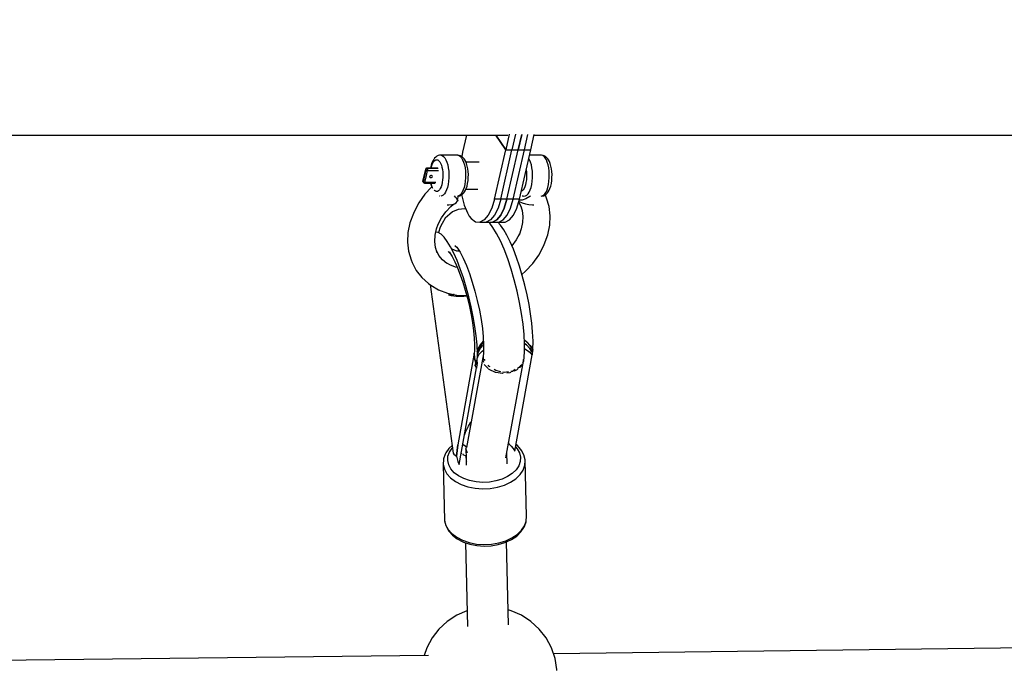
# Model space of a CAD drawing. Units: millimetres. Extents: x -853 to 20883, y -1041 to 16466.
# Drawn here: x 5379 to 5811, y 2732 to 3019 of the extents above; entities that cross this region are included whole.
import ezdxf

# ---------------------------------------------------------------- set-up
doc = ezdxf.new("R2010")
doc.units = ezdxf.units.MM
doc.linetypes.add('DASHEDX2', pattern=[38.1, 25.4, -12.7])
doc.layers.add('DAPHNE STREFA', color=7, linetype='DASHEDX2')
doc.layers.add('PV-52BC', color=7, linetype='Continuous')

msp = doc.modelspace()

# ---------------------------------------------------------------- linework, layer by layer
at = {"layer": 'DAPHNE STREFA', "ltscale": 50}
msp.add_circle((6346.79, 9265.7), 7200, dxfattribs=at)
at = {"layer": 'PV-52BC'}
for p, q in [((5348, 2967.97), (5537.14, 2967.97)), ((5537.14, 2967.97), (5593.27, 2967.97)), ((5575.08, 2967.97), (5573.37, 2960.48)), ((5588, 2967.97), (5592.34, 2961.63)), ((5592.34, 2961.63), (5588, 2967.97)), ((5593.89, 2968.42), (5592.34, 2961.63)), ((5596.64, 2968.38), (5595.1, 2961.63)), ((5596.64, 2968.38), (5595.1, 2961.63)), ((5599.38, 2968.34), (5597.85, 2961.63)), ((5597.85, 2961.63), (5599.38, 2968.34)), ((5600.61, 2961.63), (5602.13, 2968.31)), ((5600.61, 2961.63), (5602.13, 2968.31)), ((5603.36, 2961.63), (5604.88, 2968.27)), ((5604.81, 2967.97), (5735.77, 2967.97)), ((5735.77, 2967.97), (5941.56, 2967.97)), ((5587.4, 2939.98), (5592.34, 2961.63)), ((5590.16, 2939.98), (5595.1, 2961.63)), ((5590.16, 2939.98), (5595.1, 2961.63)), ((5592.34, 2961.63), (5597.85, 2961.63)), ((5592.34, 2961.63), (5597.85, 2961.63)), ((5592.91, 2939.98), (5597.85, 2961.63)), ((5592.91, 2939.98), (5597.85, 2961.63)), ((5595.1, 2961.63), (5600.61, 2961.63)), ((5595.1, 2961.63), (5600.61, 2961.63)), ((5595.1, 2961.63), (5600.61, 2961.63)), ((5595.1, 2961.63), (5600.61, 2961.63)), ((5595.67, 2939.98), (5600.61, 2961.63)), ((5595.67, 2939.98), (5600.61, 2961.63)), ((5597.85, 2961.63), (5603.36, 2961.63)), ((5597.85, 2961.63), (5603.36, 2961.63)), ((5598.42, 2939.98), (5603.36, 2961.63)), ((5560.83, 2957.37), (5560.39, 2956.68)), ((5560.76, 2956.48), (5561.19, 2956.91)), ((5561.15, 2957.85), (5560.83, 2957.37)), ((5561.66, 2958.38), (5561.15, 2957.85)), ((5561.19, 2956.91), (5561.63, 2957.17)), ((5561.63, 2957.17), (5562.09, 2957.23)), ((5562.17, 2958.71), (5561.66, 2958.38)), ((5562.09, 2957.23), (5562.54, 2957.1)), ((5562.74, 2959.03), (5562.17, 2958.71)), ((5562.54, 2957.1), (5562.98, 2956.79)), ((5563.36, 2959.15), (5562.74, 2959.03)), ((5562.98, 2956.79), (5563.4, 2956.3)), ((5563.95, 2959.23), (5563.36, 2959.15)), ((5563.95, 2959.23), (5564.53, 2959.07)), ((5571.3, 2959.23), (5563.95, 2959.23)), ((5564.53, 2959.07), (5565.1, 2958.66)), ((5565.1, 2958.66), (5565.63, 2958.03)), ((5565.63, 2958.03), (5566.11, 2957.18)), ((5566.11, 2957.18), (5566.53, 2956.14)), ((5571.3, 2959.23), (5571.88, 2959.07)), ((5571.92, 2959.11), (5571.3, 2959.23)), ((5571.88, 2959.07), (5572.45, 2958.66)), ((5572.5, 2958.95), (5571.92, 2959.11)), ((5572.45, 2958.66), (5572.98, 2958.03)), ((5573.03, 2958.61), (5572.5, 2958.95)), ((5572.98, 2958.03), (5573.46, 2957.18)), ((5573.56, 2958.22), (5573.03, 2958.61)), ((5573.37, 2960.48), (5573.05, 2958.59)), ((5573.46, 2957.18), (5573.88, 2956.14)), ((5574.07, 2957.62), (5573.56, 2958.22)), ((5574.37, 2957.16), (5574.07, 2957.62)), ((5574.8, 2956.41), (5574.37, 2957.16)), ((5602.85, 2957.18), (5602.49, 2957.82)), ((5608.04, 2959.23), (5602.81, 2959.23)), ((5603.28, 2956.14), (5602.85, 2957.18)), ((5608.62, 2959.07), (5608.04, 2959.23)), ((5608.67, 2959.11), (5608.04, 2959.23)), ((5609.19, 2958.66), (5608.62, 2959.07)), ((5609.24, 2958.95), (5608.67, 2959.11)), ((5609.72, 2958.03), (5609.19, 2958.66)), ((5609.77, 2958.61), (5609.24, 2958.95)), ((5610.2, 2957.18), (5609.72, 2958.03)), ((5610.31, 2958.22), (5609.77, 2958.61)), ((5610.62, 2956.14), (5610.2, 2957.18)), ((5610.81, 2957.62), (5610.31, 2958.22)), ((5611.11, 2957.16), (5610.81, 2957.62)), ((5611.54, 2956.41), (5611.11, 2957.16)), ((5557.19, 2953.08), (5556.01, 2947.88)), ((5557.32, 2952.78), (5556.14, 2947.58)), ((5556.72, 2950.74), (5557.22, 2952.93)), ((5557.24, 2953.2), (5557.19, 2953.08)), ((5557.19, 2953.08), (5557.22, 2952.93)), ((5557.22, 2952.93), (5557.35, 2953.19)), ((5557.22, 2952.93), (5557.32, 2952.78)), ((5557.35, 2953.35), (5557.24, 2953.2)), ((5557.46, 2953.04), (5557.32, 2952.78)), ((5557.32, 2952.78), (5557.5, 2952.63)), ((5557.51, 2953.46), (5557.35, 2953.35)), ((5557.35, 2953.19), (5557.47, 2953.3)), ((5557.57, 2953.15), (5557.46, 2953.04)), ((5557.47, 2953.3), (5557.6, 2953.38)), ((5557.5, 2952.63), (5557.63, 2952.57)), ((5557.68, 2953.52), (5557.51, 2953.46)), ((5557.7, 2953.23), (5557.57, 2953.15)), ((5557.58, 2950.29), (5558.08, 2952.48)), ((5557.6, 2953.38), (5557.89, 2953.45)), ((5557.63, 2952.57), (5557.78, 2952.52)), ((5557.77, 2953.53), (5557.68, 2953.52)), ((5557.99, 2953.3), (5557.7, 2953.23)), ((5557.89, 2953.45), (5557.77, 2953.53)), ((5562.54, 2953.53), (5557.77, 2953.53)), ((5557.78, 2952.52), (5558.08, 2952.48)), ((5557.99, 2953.3), (5557.89, 2953.45)), ((5557.89, 2953.45), (5560.43, 2953.45)), ((5558.08, 2953.08), (5557.99, 2953.3)), ((5562.76, 2953.3), (5557.99, 2953.3)), ((5558.1, 2952.93), (5558.08, 2953.08)), ((5558.08, 2952.48), (5558.11, 2952.78)), ((5558.08, 2952.48), (5560.62, 2952.48)), ((5558.11, 2952.78), (5558.1, 2952.93)), ((5559.4, 2953.65), (5559.38, 2953.53)), ((5559.66, 2954.79), (5559.4, 2953.65)), ((5559.58, 2953.53), (5559.74, 2954.22)), ((5559.99, 2955.81), (5559.66, 2954.79)), ((5559.74, 2954.22), (5560.03, 2955.11)), ((5560.39, 2956.68), (5559.99, 2955.81)), ((5560.03, 2955.11), (5560.37, 2955.87)), ((5560.37, 2955.87), (5560.76, 2956.48)), ((5560.43, 2953.45), (5562.66, 2953.45)), ((5560.62, 2952.48), (5562.85, 2952.48)), ((5563.4, 2956.3), (5563.77, 2955.64)), ((5563.77, 2955.64), (5564.1, 2954.83)), ((5564.1, 2954.83), (5564.37, 2953.9)), ((5564.37, 2953.9), (5564.58, 2952.87)), ((5564.58, 2952.87), (5564.71, 2951.76)), ((5566.53, 2956.14), (5566.88, 2954.95)), ((5566.88, 2954.95), (5567.14, 2953.62)), ((5567.14, 2953.62), (5567.32, 2952.2)), ((5573.88, 2956.14), (5574.23, 2954.95)), ((5574.23, 2954.95), (5574.49, 2953.62)), ((5574.49, 2953.62), (5574.67, 2952.2)), ((5575.17, 2955.49), (5574.8, 2956.41)), ((5580.69, 2956.18), (5574.89, 2956.18)), ((5575.48, 2954.42), (5575.17, 2955.49)), ((5575.72, 2953.24), (5575.48, 2954.42)), ((5575.87, 2951.98), (5575.72, 2953.24)), ((5601.33, 2952.74), (5601.46, 2951.76)), ((5603.62, 2954.95), (5603.28, 2956.14)), ((5603.89, 2953.62), (5603.62, 2954.95)), ((5604.06, 2952.2), (5603.89, 2953.62)), ((5610.97, 2954.95), (5610.62, 2956.14)), ((5611.24, 2953.62), (5610.97, 2954.95)), ((5611.41, 2952.2), (5611.24, 2953.62)), ((5611.92, 2955.49), (5611.54, 2956.41)), ((5612.23, 2954.42), (5611.92, 2955.49)), ((5612.46, 2953.24), (5612.23, 2954.42)), ((5612.62, 2951.98), (5612.46, 2953.24)), ((5556.04, 2947.73), (5556.72, 2950.74)), ((5556.9, 2947.28), (5557.58, 2950.29)), ((5559.04, 2949.88), (5559.18, 2950.14)), ((5559.06, 2949.62), (5559.04, 2949.88)), ((5559.06, 2949.62), (5559.22, 2949.43)), ((5559.18, 2950.14), (5559.42, 2950.33)), ((5559.25, 2950.18), (5559.22, 2950.17)), ((5559.22, 2949.43), (5559.48, 2949.36)), ((5559.46, 2950.34), (5559.25, 2950.18)), ((5559.25, 2950.18), (5559.25, 2950.2)), ((5559.42, 2950.33), (5559.71, 2950.4)), ((5559.48, 2949.36), (5559.77, 2949.43)), ((5559.71, 2950.4), (5559.97, 2950.33)), ((5559.77, 2949.43), (5560.01, 2949.62)), ((5559.97, 2950.33), (5560.13, 2950.14)), ((5560.01, 2949.62), (5560.15, 2949.88)), ((5560.15, 2949.88), (5560.13, 2950.14)), ((5564.67, 2948.33), (5564.51, 2947.25)), ((5564.76, 2949.46), (5564.67, 2948.33)), ((5564.71, 2951.76), (5564.77, 2950.62)), ((5564.77, 2950.62), (5564.76, 2949.46)), ((5567.38, 2949.24), (5567.27, 2947.78)), ((5567.32, 2952.2), (5567.4, 2950.73)), ((5567.4, 2950.73), (5567.38, 2949.24)), ((5574.73, 2949.24), (5574.62, 2947.78)), ((5574.67, 2952.2), (5574.75, 2950.73)), ((5574.75, 2950.73), (5574.73, 2949.24)), ((5575.83, 2948.06), (5575.93, 2949.35)), ((5575.95, 2950.67), (5575.87, 2951.98)), ((5575.93, 2949.35), (5575.95, 2950.67)), ((5601.42, 2948.33), (5601.26, 2947.25)), ((5601.51, 2949.46), (5601.42, 2948.33)), ((5601.46, 2951.76), (5601.52, 2950.62)), ((5601.52, 2950.62), (5601.51, 2949.46)), ((5604.02, 2947.78), (5604.13, 2949.24)), ((5604.14, 2950.73), (5604.06, 2952.2)), ((5604.13, 2949.24), (5604.14, 2950.73)), ((5611.36, 2947.78), (5611.48, 2949.24)), ((5611.49, 2950.73), (5611.41, 2952.2)), ((5611.48, 2949.24), (5611.49, 2950.73)), ((5612.58, 2948.06), (5612.68, 2949.35)), ((5612.69, 2950.67), (5612.62, 2951.98)), ((5612.68, 2949.35), (5612.69, 2950.67)), ((5556.01, 2947.88), (5556, 2947.84)), ((5556, 2947.84), (5556, 2947.74)), ((5556, 2947.74), (5556.01, 2947.56)), ((5556.04, 2947.73), (5556.01, 2947.88)), ((5556.01, 2947.56), (5556.05, 2947.47)), ((5556.05, 2947.47), (5556.04, 2947.73)), ((5556.14, 2947.58), (5556.04, 2947.73)), ((5556.05, 2947.47), (5556.11, 2947.37)), ((5556.11, 2947.37), (5556.17, 2947.3)), ((5556.32, 2947.43), (5556.14, 2947.58)), ((5556.14, 2947.58), (5556.15, 2947.32)), ((5556.15, 2947.32), (5556.27, 2947.15)), ((5556.27, 2947.15), (5556.42, 2947.05)), ((5556.45, 2947.37), (5556.32, 2947.43)), ((5556.42, 2947.05), (5556.52, 2947.01)), ((5556.59, 2947.32), (5556.45, 2947.37)), ((5556.52, 2947.01), (5556.69, 2946.98)), ((5556.9, 2947.28), (5556.59, 2947.32)), ((5556.69, 2946.98), (5556.75, 2947)), ((5556.69, 2946.98), (5561.45, 2946.98)), ((5556.75, 2947), (5556.81, 2947.06)), ((5556.81, 2947.06), (5556.9, 2947.28)), ((5559.81, 2945.21), (5556.87, 2942.03)), ((5559.28, 2947.28), (5556.9, 2947.28)), ((5561.66, 2947.28), (5559.28, 2947.28)), ((5559.38, 2946.98), (5559.57, 2946.04)), ((5559.66, 2946.57), (5559.57, 2946.98)), ((5559.57, 2946.04), (5559.86, 2945.04)), ((5559.93, 2945.64), (5559.66, 2946.57)), ((5560.25, 2944.83), (5559.93, 2945.64)), ((5560.35, 2944.65), (5560.25, 2944.83)), ((5561.04, 2943.68), (5560.93, 2943.81)), ((5563.26, 2943.99), (5562.84, 2943.55)), ((5563.65, 2944.59), (5563.26, 2943.99)), ((5564, 2945.35), (5563.65, 2944.59)), ((5564.29, 2946.24), (5564, 2945.35)), ((5564.51, 2947.25), (5564.29, 2946.24)), ((5566.4, 2943.96), (5565.96, 2942.98)), ((5566.77, 2945.1), (5566.4, 2943.96)), ((5567.07, 2946.39), (5566.77, 2945.1)), ((5567.27, 2947.78), (5567.07, 2946.39)), ((5573.75, 2943.96), (5573.3, 2942.98)), ((5574.12, 2945.1), (5573.75, 2943.96)), ((5574.41, 2946.39), (5574.12, 2945.1)), ((5574.62, 2947.78), (5574.41, 2946.39)), ((5574.66, 2943.79), (5575.06, 2944.65)), ((5574.89, 2944.28), (5580.07, 2944.28)), ((5575.06, 2944.65), (5575.39, 2945.67)), ((5575.39, 2945.67), (5575.65, 2946.82)), ((5575.65, 2946.82), (5575.83, 2948.06)), ((5600.01, 2943.99), (5599.58, 2943.55)), ((5600.39, 2944.59), (5600.01, 2943.99)), ((5600.74, 2945.35), (5600.39, 2944.59)), ((5601.03, 2946.24), (5600.74, 2945.35)), ((5601.26, 2947.25), (5601.03, 2946.24)), ((5602.7, 2942.98), (5603.14, 2943.96)), ((5603.14, 2943.96), (5603.52, 2945.1)), ((5603.52, 2945.1), (5603.81, 2946.39)), ((5603.81, 2946.39), (5604.02, 2947.78)), ((5610.05, 2942.98), (5610.49, 2943.96)), ((5610.49, 2943.96), (5610.87, 2945.1)), ((5610.87, 2945.1), (5611.16, 2946.39)), ((5611.16, 2946.39), (5611.36, 2947.78)), ((5611.41, 2943.79), (5611.8, 2944.65)), ((5611.8, 2944.65), (5612.13, 2945.67)), ((5612.13, 2945.67), (5612.39, 2946.82)), ((5612.39, 2946.82), (5612.58, 2948.06)), ((5556.87, 2942.03), (5554.21, 2938.31)), ((5561.48, 2943.36), (5561.04, 2943.68)), ((5561.94, 2943.24), (5561.48, 2943.36)), ((5562.39, 2943.3), (5561.94, 2943.24)), ((5562.84, 2943.55), (5562.39, 2943.3)), ((5563.09, 2941.37), (5563.12, 2941.36)), ((5563.12, 2941.36), (5563.28, 2941.33)), ((5564.34, 2941.32), (5563.86, 2941.25)), ((5564.91, 2941.64), (5564.34, 2941.32)), ((5565.46, 2942.2), (5564.91, 2941.64)), ((5565.96, 2942.98), (5565.46, 2942.2)), ((5570.38, 2940.84), (5569.94, 2941.44)), ((5570.75, 2940.32), (5570.38, 2940.84)), ((5571.06, 2939.9), (5570.75, 2940.32)), ((5571.39, 2939.46), (5571.06, 2939.9)), ((5571.17, 2941.25), (5571.69, 2941.32)), ((5571.26, 2939.68), (5571.63, 2941.31)), ((5571.35, 2939.58), (5571.26, 2939.71)), ((5571.41, 2939.49), (5571.35, 2939.58)), ((5571.47, 2939.38), (5571.41, 2939.49)), ((5572.26, 2941.64), (5571.69, 2941.32)), ((5571.69, 2941.32), (5572.31, 2941.44)), ((5572.8, 2942.2), (5572.26, 2941.64)), ((5572.31, 2941.44), (5572.87, 2941.76)), ((5573.3, 2942.98), (5572.8, 2942.2)), ((5572.87, 2941.76), (5573.39, 2942.09)), ((5573.01, 2941.85), (5573.07, 2941.44)), ((5573.07, 2941.44), (5574.11, 2937.27)), ((5573.39, 2942.09), (5573.9, 2942.62)), ((5573.9, 2942.62), (5574.22, 2943.1)), ((5574.22, 2943.1), (5574.66, 2943.79)), ((5587.4, 2939.98), (5586.23, 2936.03)), ((5592.91, 2939.98), (5587.4, 2939.98)), ((5590.16, 2939.98), (5588.98, 2936.03)), ((5590.16, 2939.98), (5588.98, 2936.03)), ((5595.67, 2939.98), (5590.16, 2939.98)), ((5595.67, 2939.98), (5590.16, 2939.98)), ((5592.91, 2939.98), (5591.74, 2936.03)), ((5591.74, 2936.03), (5592.91, 2939.98)), ((5598.42, 2939.98), (5592.91, 2939.98)), ((5594.49, 2936.03), (5595.67, 2939.98)), ((5594.49, 2936.03), (5595.67, 2939.98)), ((5597.25, 2936.03), (5598.42, 2939.98)), ((5599.56, 2939.46), (5598.28, 2939.5)), ((5599.58, 2943.55), (5599.19, 2943.33)), ((5601.24, 2940.03), (5599.56, 2939.46)), ((5599.63, 2941.42), (5599.87, 2941.36)), ((5599.87, 2941.36), (5600.3, 2941.27)), ((5600.56, 2941.25), (5601.08, 2941.32)), ((5601.08, 2941.32), (5601.66, 2941.64)), ((5602.9, 2941.09), (5601.24, 2940.03)), ((5601.66, 2941.64), (5602.2, 2942.2)), ((5602.2, 2942.2), (5602.7, 2942.98)), ((5603.25, 2941.44), (5602.9, 2941.09)), ((5607.96, 2941.25), (5608.43, 2941.32)), ((5608.43, 2941.32), (5609, 2941.64)), ((5608.43, 2941.32), (5609.05, 2941.44)), ((5609, 2941.64), (5609.55, 2942.2)), ((5609.05, 2941.44), (5609.62, 2941.76)), ((5609.55, 2942.2), (5610.05, 2942.98)), ((5609.62, 2941.76), (5610.13, 2942.09)), ((5609.89, 2941.59), (5609.76, 2941.85)), ((5610.28, 2940.4), (5609.89, 2941.59)), ((5610.13, 2942.09), (5610.65, 2942.62)), ((5611.43, 2936.63), (5610.28, 2940.4)), ((5610.65, 2942.62), (5610.96, 2943.1)), ((5610.96, 2943.1), (5611.41, 2943.79)), ((5554.21, 2938.31), (5552.11, 2934.38)), ((5566.02, 2934.31), (5568.26, 2936.74)), ((5566.67, 2937.45), (5567.34, 2937.41)), ((5567.34, 2937.41), (5568.69, 2937.51)), ((5568.26, 2936.74), (5569.37, 2937.69)), ((5568.69, 2937.51), (5569.82, 2937.81)), ((5571.53, 2935.38), (5569, 2934.34)), ((5569.82, 2937.81), (5570.63, 2938.28)), ((5570.63, 2938.28), (5571.08, 2938.91)), ((5570.89, 2938.97), (5571.47, 2939.38)), ((5571.08, 2938.91), (5571.14, 2939.14)), ((5571.42, 2939.43), (5571.39, 2939.46)), ((5571.47, 2939.38), (5571.42, 2939.43)), ((5572.95, 2935.52), (5571.53, 2935.38)), ((5574.77, 2935.65), (5572.95, 2935.52)), ((5574.11, 2937.27), (5575.52, 2933.84)), ((5586.23, 2936.03), (5584.71, 2932.91)), ((5588.98, 2936.03), (5587.47, 2932.91)), ((5588.98, 2936.03), (5587.47, 2932.91)), ((5591.74, 2936.03), (5590.23, 2932.91)), ((5590.23, 2932.91), (5591.74, 2936.03)), ((5592.98, 2932.91), (5594.49, 2936.03)), ((5592.98, 2932.91), (5594.49, 2936.03)), ((5595.74, 2932.91), (5597.25, 2936.03)), ((5597.99, 2938.54), (5598.07, 2938.45)), ((5598.07, 2938.45), (5599.23, 2936.23)), ((5598.13, 2939.01), (5598.28, 2938.91)), ((5598.28, 2938.91), (5599.58, 2938.28)), ((5599.19, 2936.31), (5599.6, 2934.95)), ((5599.58, 2938.28), (5601.05, 2937.81)), ((5601.05, 2937.81), (5602.58, 2937.51)), ((5602.58, 2937.51), (5604.08, 2937.41)), ((5604.08, 2937.41), (5604.68, 2937.45)), ((5611.92, 2932.62), (5611.43, 2936.63)), ((5551.83, 2933.66), (5550.29, 2929.47)), ((5552.11, 2934.38), (5551.83, 2933.66)), ((5562.64, 2928.89), (5564.13, 2931.68)), ((5564.13, 2931.68), (5566.02, 2934.31)), ((5565.76, 2931.59), (5564.41, 2929.27)), ((5567.8, 2933.36), (5565.76, 2931.59)), ((5569, 2934.34), (5567.8, 2933.36)), ((5575.52, 2933.84), (5576.33, 2932.48)), ((5576.33, 2932.48), (5577.21, 2931.37)), ((5577.21, 2931.37), (5579.08, 2930)), ((5584.71, 2932.91), (5582.95, 2930.79)), ((5587.47, 2932.91), (5585.71, 2930.79)), ((5587.47, 2932.91), (5585.71, 2930.79)), ((5590.23, 2932.91), (5588.46, 2930.79)), ((5588.46, 2930.79), (5590.23, 2932.91)), ((5591.22, 2930.79), (5592.98, 2932.91)), ((5591.22, 2930.79), (5592.98, 2932.91)), ((5593.97, 2930.79), (5595.74, 2932.91)), ((5599.6, 2934.95), (5599.92, 2932.32)), ((5599.92, 2932.32), (5599.79, 2929.6)), ((5611.71, 2928.45), (5611.92, 2932.62)), ((5550.29, 2929.47), (5549.41, 2925.25)), ((5561.33, 2924.11), (5561.91, 2926.87)), ((5561.91, 2926.87), (5562.68, 2928.97)), ((5563.52, 2927.61), (5562.86, 2925.24)), ((5564.41, 2929.27), (5563.52, 2927.61)), ((5579.08, 2930), (5581.04, 2929.8)), ((5582.95, 2930.79), (5581.04, 2929.8)), ((5581.04, 2929.8), (5586.55, 2929.8)), ((5585.71, 2930.79), (5583.79, 2929.8)), ((5585.71, 2930.79), (5583.79, 2929.8)), ((5583.79, 2929.8), (5589.3, 2929.8)), ((5583.79, 2929.8), (5589.3, 2929.8)), ((5585.32, 2929.34), (5584.96, 2929.8)), ((5586.72, 2927.46), (5585.32, 2929.34)), ((5588.46, 2930.79), (5586.55, 2929.8)), ((5586.55, 2929.8), (5588.46, 2930.79)), ((5586.55, 2929.8), (5592.06, 2929.8)), ((5588.35, 2924.83), (5586.72, 2927.46)), ((5590.11, 2928.44), (5588.86, 2929.8)), ((5589.3, 2929.8), (5591.22, 2930.79)), ((5589.3, 2929.8), (5591.22, 2930.79)), ((5591.49, 2926.49), (5590.11, 2928.44)), ((5592.06, 2929.8), (5593.97, 2930.79)), ((5599.21, 2926.83), (5598.2, 2924.09)), ((5599.79, 2929.6), (5599.21, 2926.83)), ((5610.83, 2924.23), (5611.71, 2928.45)), ((5549.41, 2925.25), (5549.21, 2921.08)), ((5561.2, 2921.38), (5561.33, 2924.11)), ((5562.72, 2925.22), (5561.6, 2925.38)), ((5561.6, 2925.38), (5561.6, 2925.38)), ((5563.96, 2924.49), (5562.72, 2925.22)), ((5562.86, 2925.24), (5562.84, 2925.15)), ((5565.28, 2923.19), (5563.96, 2924.49)), ((5566.68, 2921.35), (5565.28, 2923.19)), ((5590, 2921.62), (5588.35, 2924.83)), ((5592.9, 2924.07), (5591.49, 2926.49)), ((5594.33, 2921.2), (5592.9, 2924.07)), ((5598.44, 2924.73), (5596.99, 2922.02)), ((5609.29, 2920.04), (5610.83, 2924.23)), ((5549.21, 2921.08), (5549.69, 2917.07)), ((5561.52, 2918.75), (5561.2, 2921.38)), ((5562.27, 2916.28), (5561.52, 2918.75)), ((5568.12, 2919), (5566.68, 2921.35)), ((5569.57, 2916.18), (5568.12, 2919)), ((5569.28, 2917.56), (5568.55, 2918.15)), ((5571.17, 2916.98), (5568.57, 2918.13)), ((5570.01, 2919.53), (5571.15, 2918.52)), ((5570.96, 2918.87), (5572.32, 2916.66)), ((5571.15, 2918.52), (5571.25, 2918.39)), ((5591.64, 2917.89), (5590, 2921.62)), ((5593.23, 2913.73), (5591.64, 2917.89)), ((5595.74, 2917.94), (5594.33, 2921.2)), ((5596.99, 2922.02), (5595.11, 2919.39)), ((5597.11, 2914.36), (5595.74, 2917.94)), ((5606.91, 2915.39), (5609.01, 2919.32)), ((5609.01, 2919.32), (5609.29, 2920.04)), ((5549.69, 2917.07), (5550.85, 2913.3)), ((5563.06, 2915.25), (5561.93, 2917.4)), ((5564.61, 2913.29), (5563.06, 2915.25)), ((5567.08, 2916.89), (5568.07, 2915.92)), ((5567.59, 2916.76), (5568.79, 2914.79)), ((5568.07, 2915.92), (5568.22, 2915.72)), ((5568.79, 2914.79), (5570.01, 2912.44)), ((5571.01, 2912.94), (5569.57, 2916.18)), ((5572.15, 2916.93), (5570.76, 2917.16)), ((5572.32, 2916.66), (5573.71, 2913.96)), ((5573.71, 2913.96), (5575.09, 2910.83)), ((5594.73, 2909.22), (5593.23, 2913.73)), ((5598.42, 2910.49), (5597.11, 2914.36)), ((5604.26, 2911.68), (5606.91, 2915.39)), ((5550.85, 2913.3), (5551.23, 2912.11)), ((5551.23, 2912.11), (5553.05, 2908.63)), ((5566.52, 2911.64), (5564.61, 2913.29)), ((5567.83, 2911.06), (5565.77, 2912.28)), ((5570.36, 2910.1), (5567.83, 2911.06)), ((5570.01, 2912.44), (5571.21, 2909.73)), ((5571.12, 2909.95), (5570.36, 2910.1)), ((5572.42, 2909.33), (5571.01, 2912.94)), ((5571.21, 2909.73), (5572.39, 2906.72)), ((5573.78, 2905.44), (5572.42, 2909.33)), ((5575.09, 2910.83), (5576.42, 2907.33)), ((5596.12, 2904.46), (5594.73, 2909.22)), ((5599.64, 2906.43), (5598.42, 2910.49)), ((5601.1, 2908.26), (5604.26, 2911.68)), ((5553.05, 2908.63), (5555.49, 2905.55)), ((5555.49, 2905.55), (5558.49, 2902.95)), ((5572.39, 2906.72), (5573.52, 2903.47)), ((5575.04, 2901.31), (5573.78, 2905.44)), ((5576.42, 2907.33), (5577.69, 2903.54)), ((5599.5, 2906.9), (5601.1, 2908.26)), ((5600.76, 2902.23), (5599.64, 2906.43)), ((5558.49, 2902.95), (5559.44, 2902.18)), ((5559.18, 2902.39), (5569.28, 2828.43)), ((5559.44, 2902.18), (5562.89, 2900.14)), ((5573.52, 2903.47), (5574.58, 2900.02)), ((5576.2, 2897.04), (5575.04, 2901.31)), ((5577.69, 2903.54), (5578.85, 2899.55)), ((5597.37, 2899.55), (5596.12, 2904.46)), ((5601.76, 2897.96), (5600.76, 2902.23)), ((5562.89, 2900.14), (5566.75, 2898.67)), ((5566.75, 2898.67), (5570.94, 2897.8)), ((5567.31, 2897.95), (5569.48, 2898.11)), ((5568.35, 2897.98), (5567.31, 2897.95)), ((5567.31, 2897.95), (5568.39, 2897.69)), ((5569.41, 2898.04), (5568.35, 2897.98)), ((5568.39, 2897.69), (5569.51, 2897.49)), ((5569.68, 2898.06), (5569.41, 2898.04)), ((5569.51, 2897.49), (5570.63, 2897.36)), ((5570.63, 2897.36), (5571.71, 2897.3)), ((5570.94, 2897.8), (5575.24, 2897.57)), ((5571.71, 2897.3), (5572.84, 2897.3)), ((5572.84, 2897.3), (5574.01, 2897.37)), ((5574.01, 2897.37), (5575.14, 2897.52)), ((5574.58, 2900.02), (5575.55, 2896.45)), ((5575.14, 2897.52), (5575.25, 2897.54)), ((5575.55, 2896.45), (5576.41, 2892.81)), ((5577.23, 2892.68), (5576.2, 2897.04)), ((5578.85, 2899.55), (5579.9, 2895.42)), ((5598.45, 2894.6), (5597.37, 2899.55)), ((5602.61, 2893.7), (5601.76, 2897.96)), ((5576.41, 2892.81), (5577.15, 2889.17)), ((5578.12, 2888.33), (5577.23, 2892.68)), ((5579.9, 2895.42), (5580.81, 2891.26)), ((5599.33, 2889.71), (5598.45, 2894.6)), ((5603.31, 2889.52), (5602.61, 2893.7)), ((5577.15, 2889.17), (5577.75, 2885.6)), ((5578.85, 2884.05), (5578.12, 2888.33)), ((5580.81, 2891.26), (5581.55, 2887.16)), ((5600.01, 2884.99), (5599.33, 2889.71)), ((5603.84, 2885.5), (5603.31, 2889.52)), ((5577.75, 2885.6), (5578.21, 2882.16)), ((5579.4, 2879.93), (5578.85, 2884.05)), ((5581.55, 2887.16), (5582.12, 2883.19)), ((5600.45, 2880.53), (5600.01, 2884.99)), ((5604.19, 2881.69), (5603.84, 2885.5)), ((5578.21, 2882.16), (5578.52, 2878.91)), ((5579.76, 2876.04), (5579.4, 2879.93)), ((5582.12, 2883.19), (5582.49, 2879.45)), ((5582.49, 2879.45), (5582.67, 2876.01)), ((5600.66, 2876.44), (5600.45, 2880.53)), ((5604.37, 2877.54), (5604.19, 2881.69)), ((5578.52, 2878.91), (5578.67, 2875.91)), ((5578.67, 2875.91), (5578.65, 2873.21)), ((5579.95, 2871.84), (5579.76, 2876.04)), ((5580.32, 2874.21), (5581.27, 2875.98)), ((5581.75, 2876.13), (5580.6, 2874.27)), ((5582.55, 2875.97), (5581.2, 2874.43)), ((5581.2, 2874.43), (5582.55, 2875.97)), ((5581.27, 2875.98), (5582.59, 2877.57)), ((5582.61, 2877.02), (5581.75, 2876.13)), ((5582.66, 2876.06), (5582.55, 2875.97)), ((5582.55, 2875.97), (5582.66, 2876.06)), ((5582.67, 2876.01), (5582.64, 2872.94)), ((5600.57, 2878.11), (5601.59, 2877.34)), ((5601.44, 2877.28), (5600.59, 2877.89)), ((5600.63, 2872.79), (5600.66, 2876.44)), ((5601.46, 2875.95), (5600.66, 2876.52)), ((5600.66, 2876.52), (5601.46, 2875.95)), ((5603.1, 2875.59), (5601.44, 2877.28)), ((5603, 2874.4), (5601.46, 2875.95)), ((5601.46, 2875.95), (5603, 2874.4)), ((5601.59, 2877.34), (5603.08, 2875.75)), ((5603.08, 2875.75), (5604.29, 2873.89)), ((5604.37, 2873.67), (5603.1, 2875.59)), ((5604.29, 2873.89), (5604.37, 2877.54)), ((5578.57, 2872.3), (5571.29, 2832.03)), ((5582.56, 2872.05), (5575.11, 2830.93)), ((5578.65, 2873.21), (5578.57, 2872.3)), ((5578.57, 2872.3), (5578.64, 2870.19)), ((5578.64, 2870.19), (5578.57, 2872.3)), ((5579.86, 2868.16), (5579.95, 2871.84)), ((5579.9, 2872.98), (5579.98, 2873.53)), ((5579.91, 2872.78), (5580.32, 2874.21)), ((5579.92, 2870.5), (5580.75, 2871.88)), ((5580.03, 2870.69), (5579.92, 2870.39)), ((5580.6, 2874.27), (5579.93, 2872.3)), ((5580.22, 2872.7), (5579.95, 2871.81)), ((5579.95, 2871.81), (5580.22, 2872.7)), ((5581.2, 2874.43), (5580.22, 2872.7)), ((5580.22, 2872.7), (5581.2, 2874.43)), ((5582.21, 2873.38), (5580.73, 2871.85)), ((5580.75, 2871.88), (5582.03, 2873.25)), ((5582.03, 2873.25), (5582.65, 2873.69)), ((5582.41, 2870.32), (5582.28, 2869.26)), ((5582.64, 2872.94), (5582.41, 2870.32)), ((5596.34, 2829.26), (5603.98, 2871.52)), ((5600.31, 2868.86), (5600.63, 2872.79)), ((5600.64, 2874.32), (5601.26, 2873.99)), ((5601.26, 2873.99), (5602.79, 2872.83)), ((5603.72, 2871.81), (5602.05, 2873.39)), ((5602.79, 2872.83), (5604.04, 2871.46)), ((5604.19, 2872.66), (5603, 2874.4)), ((5603, 2874.4), (5604.19, 2872.66)), ((5604.04, 2871.46), (5604.08, 2871.72)), ((5604.08, 2871.72), (5604.19, 2872.66)), ((5604.19, 2872.66), (5604.37, 2873.67)), ((5578.64, 2870.19), (5579.21, 2868.11)), ((5579.21, 2868.11), (5578.64, 2870.19)), ((5578.99, 2866.72), (5579.21, 2868.11)), ((5579.1, 2867.4), (5578.99, 2866.72)), ((5578.99, 2866.72), (5579.28, 2866.23)), ((5579.21, 2868.11), (5579.1, 2867.4)), ((5579.21, 2868.11), (5579.35, 2869.28)), ((5579.28, 2868.69), (5579.21, 2868.11)), ((5579.47, 2867.51), (5579.21, 2868.11)), ((5579.21, 2868.11), (5579.47, 2867.51)), ((5579.35, 2869.28), (5579.28, 2868.69)), ((5579.28, 2866.23), (5579.62, 2865.73)), ((5579.29, 2868.75), (5579.29, 2868.74)), ((5579.35, 2869.28), (5579.86, 2868.16)), ((5579.53, 2868.83), (5579.35, 2869.28)), ((5579.42, 2869.14), (5579.41, 2869.13)), ((5579.44, 2869.06), (5579.44, 2869.08)), ((5579.76, 2866.92), (5579.47, 2867.51)), ((5579.47, 2867.51), (5579.76, 2866.92)), ((5579.73, 2868.38), (5579.53, 2868.83)), ((5579.62, 2865.73), (5579.66, 2866.03)), ((5579.66, 2866.03), (5579.72, 2866.53)), ((5579.72, 2866.53), (5579.76, 2866.92)), ((5579.95, 2867.94), (5579.73, 2868.38)), ((5579.76, 2866.92), (5579.95, 2867.94)), ((5582.28, 2869.26), (5582.59, 2868.4)), ((5582.94, 2867.44), (5583.06, 2867.13)), ((5583.06, 2867.13), (5584.7, 2865.53)), ((5583.09, 2869.54), (5583.08, 2869.62)), ((5583.41, 2869.05), (5583.09, 2869.54)), ((5584.97, 2866.68), (5584.72, 2867.06)), ((5585.6, 2866.26), (5584.97, 2866.68)), ((5592.45, 2826.33), (5600.14, 2868.77)), ((5598.28, 2866.08), (5597.56, 2865.66)), ((5598.94, 2867.03), (5598.28, 2866.08)), ((5598.56, 2866.09), (5599.34, 2866.74)), ((5599.34, 2866.74), (5599.7, 2867.52)), ((5600.14, 2868.77), (5599.66, 2868.08)), ((5600.05, 2868.28), (5600.31, 2868.86)), ((5600.14, 2868.77), (5600.23, 2869.54)), ((5571.91, 2823.52), (5579.56, 2865.81)), ((5584.76, 2865.47), (5584.92, 2865.31)), ((5584.92, 2865.31), (5587.68, 2864.05)), ((5587.99, 2864.66), (5587.35, 2865.09)), ((5587.68, 2864.05), (5587.86, 2864.02)), ((5587.97, 2864), (5590.98, 2863.54)), ((5590.2, 2864.16), (5587.99, 2864.66)), ((5590.98, 2863.54), (5591.28, 2863.57)), ((5591.64, 2863.83), (5591.11, 2863.95)), ((5593.58, 2864.1), (5591.64, 2863.83)), ((5592.8, 2863.72), (5594.36, 2863.88)), ((5594.36, 2863.88), (5594.74, 2864.03)), ((5595.28, 2864.33), (5594.58, 2864.24)), ((5596.58, 2865.09), (5595.28, 2864.33)), ((5596.08, 2864.54), (5597.23, 2864.98)), ((5597.23, 2864.98), (5597.72, 2865.39)), ((5574.72, 2837.62), (5576.04, 2840.32)), ((5576.04, 2840.32), (5577.11, 2841.96)), ((5574.23, 2836.31), (5574.72, 2837.62)), ((5568.81, 2831.86), (5567.37, 2830.46)), ((5570.78, 2827.14), (5571.29, 2832.03)), ((5571.29, 2832.03), (5570.78, 2827.14)), ((5573.97, 2831.97), (5573.55, 2832.59)), ((5575.14, 2831.09), (5573.97, 2831.97)), ((5574.94, 2831.51), (5574.86, 2830.31)), ((5593.65, 2832.99), (5593.79, 2832.54)), ((5593.79, 2832.54), (5594.78, 2831.52)), ((5594.78, 2831.52), (5595.63, 2830.42)), ((5597.42, 2831.89), (5596.89, 2832.3)), ((5599.03, 2830.08), (5597.42, 2831.89)), ((5565.83, 2828.03), (5565.1, 2825.94)), ((5566.07, 2828.51), (5565.83, 2828.03)), ((5567.37, 2830.46), (5566.07, 2828.51)), ((5567.02, 2827.05), (5567.67, 2828.91)), ((5567.67, 2828.91), (5568.85, 2830.67)), ((5568.85, 2830.67), (5568.96, 2830.79)), ((5569.28, 2828.43), (5569.63, 2827.96)), ((5569.63, 2827.96), (5570.13, 2827.53)), ((5570.13, 2827.53), (5570.78, 2827.14)), ((5570.78, 2827.14), (5571, 2825.91)), ((5572.79, 2828.36), (5572.79, 2828.08)), ((5573.51, 2828.1), (5573.56, 2827.9)), ((5573.56, 2827.9), (5574.78, 2827.25)), ((5574.78, 2827.25), (5575.05, 2825.13)), ((5574.86, 2830.31), (5574.95, 2826.19)), ((5575.54, 2828.64), (5574.86, 2830.31)), ((5575.6, 2828.58), (5575.54, 2828.64)), ((5592.96, 2823.74), (5592.85, 2828.55)), ((5595.63, 2830.42), (5596.34, 2829.26)), ((5596.69, 2831.21), (5597.46, 2830.34)), ((5597.46, 2830.34), (5598.42, 2828.55)), ((5598.42, 2828.55), (5598.85, 2826.67)), ((5599.29, 2829.63), (5599.03, 2830.08)), ((5600.36, 2827.63), (5599.29, 2829.63)), ((5600.84, 2825.52), (5600.36, 2827.63)), ((5565.07, 2825.66), (5564.94, 2823.52)), ((5564.94, 2823.52), (5565.42, 2821.41)), ((5564.94, 2823.52), (5565.5, 2799.06)), ((5565.1, 2825.94), (5565.07, 2825.66)), ((5566.9, 2825.14), (5567.02, 2827.05)), ((5567.33, 2823.27), (5566.9, 2825.14)), ((5568.29, 2821.48), (5567.33, 2823.27)), ((5571, 2825.91), (5571.38, 2824.7)), ((5571.38, 2824.7), (5571.91, 2823.52)), ((5574.96, 2825.81), (5575.02, 2823.13)), ((5575.05, 2825.13), (5575.33, 2824.7)), ((5598.08, 2822.9), (5596.91, 2821.14)), ((5598.74, 2824.77), (5598.08, 2822.9)), ((5598.85, 2826.67), (5598.74, 2824.77)), ((5600.02, 2821), (5600.75, 2823.1)), ((5600.75, 2823.1), (5600.88, 2825.24)), ((5600.88, 2825.24), (5600.84, 2825.52)), ((5601.44, 2800.78), (5600.88, 2825.24)), ((5565.42, 2821.41), (5566.5, 2819.4)), ((5566.5, 2819.4), (5568.14, 2817.56)), ((5569.74, 2819.84), (5568.29, 2821.48)), ((5571.65, 2818.41), (5569.74, 2819.84)), ((5595.26, 2819.54), (5593.18, 2818.16)), ((5596.91, 2821.14), (5595.26, 2819.54)), ((5596.84, 2817.22), (5598.7, 2819.02)), ((5598.7, 2819.02), (5600.02, 2821)), ((5568.14, 2817.56), (5570.28, 2815.95)), ((5570.28, 2815.95), (5572.85, 2814.63)), ((5573.93, 2817.24), (5571.65, 2818.41)), ((5572.85, 2814.63), (5575.76, 2813.64)), ((5576.52, 2816.36), (5573.93, 2817.24)), ((5579.33, 2815.8), (5576.52, 2816.36)), ((5582.25, 2815.59), (5579.33, 2815.8)), ((5585.2, 2815.73), (5582.25, 2815.59)), ((5588.07, 2816.22), (5585.2, 2815.73)), ((5590.76, 2817.04), (5588.07, 2816.22)), ((5588.75, 2813.48), (5591.78, 2814.4)), ((5593.18, 2818.16), (5590.76, 2817.04)), ((5591.78, 2814.4), (5594.51, 2815.66)), ((5594.51, 2815.66), (5596.84, 2817.22)), ((5575.76, 2813.64), (5578.92, 2813.01)), ((5578.92, 2813.01), (5582.21, 2812.78)), ((5582.21, 2812.78), (5585.53, 2812.93)), ((5585.53, 2812.93), (5588.75, 2813.48)), ((5565.5, 2799.06), (5565.98, 2796.95)), ((5565.5, 2799.06), (5565.54, 2798.78)), ((5565.54, 2798.78), (5566.02, 2796.67)), ((5565.98, 2796.95), (5567.06, 2794.94)), ((5600.55, 2796.27), (5601.29, 2798.36)), ((5600.58, 2796.54), (5601.32, 2798.64)), ((5601.29, 2798.36), (5601.32, 2798.64)), ((5601.32, 2798.64), (5601.44, 2800.78)), ((5566.02, 2796.67), (5567.1, 2794.67)), ((5567.06, 2794.94), (5568.7, 2793.1)), ((5567.1, 2794.67), (5567.35, 2794.21)), ((5567.35, 2794.21), (5568.96, 2792.4)), ((5568.7, 2793.1), (5570.84, 2791.49)), ((5595.07, 2791.2), (5597.4, 2792.76)), ((5597.19, 2792.07), (5599.01, 2793.84)), ((5597.4, 2792.76), (5599.26, 2794.56)), ((5599.01, 2793.84), (5600.31, 2795.79)), ((5599.26, 2794.56), (5600.58, 2796.54)), ((5600.31, 2795.79), (5600.55, 2796.27)), ((5568.96, 2792.4), (5571.07, 2790.82)), ((5570.84, 2791.49), (5573.41, 2790.17)), ((5571.07, 2790.82), (5573.59, 2789.52)), ((5573.41, 2790.17), (5576.32, 2789.18)), ((5573.59, 2789.52), (5573.88, 2789.38)), ((5573.88, 2789.38), (5576.67, 2788.43)), ((5574.72, 2789.09), (5575.56, 2752.38)), ((5576.32, 2789.18), (5579.48, 2788.55)), ((5576.67, 2788.43), (5579.68, 2787.83)), ((5579.48, 2788.55), (5582.77, 2788.32)), ((5582.77, 2788.32), (5586.09, 2788.47)), ((5586, 2787.76), (5589.08, 2788.28)), ((5586.09, 2788.47), (5589.31, 2789.02)), ((5589.08, 2788.28), (5591.98, 2789.16)), ((5589.31, 2789.02), (5592.34, 2789.94)), ((5591.98, 2789.16), (5594.59, 2790.37)), ((5592.34, 2789.94), (5595.07, 2791.2)), ((5593.55, 2753.07), (5592.71, 2789.5)), ((5594.59, 2790.37), (5594.89, 2790.54)), ((5594.89, 2790.54), (5597.19, 2792.07)), ((5579.68, 2787.83), (5582.83, 2787.61)), ((5582.83, 2787.61), (5586, 2787.76)), ((5575.35, 2759.25), (5570.83, 2757.27)), ((5575.41, 2759.27), (5575.35, 2759.25)), ((5594.76, 2759.25), (5593.4, 2759.6)), ((5599.28, 2757.27), (5594.76, 2759.25)), ((5566.69, 2754.57), (5563.06, 2751.23)), ((5570.83, 2757.27), (5566.69, 2754.57)), ((5603.42, 2754.57), (5599.28, 2757.27)), ((5607.05, 2751.23), (5603.42, 2754.57)), ((5563.06, 2751.23), (5560.03, 2747.33)), ((5610.08, 2747.33), (5607.05, 2751.23)), ((5560.03, 2747.33), (5557.68, 2742.99)), ((5612.43, 2742.99), (5610.08, 2747.33)), ((5557.68, 2742.99), (5556.53, 2739.65)), ((5614.04, 2738.32), (5612.43, 2742.99)), ((5937.68, 2744.48), (5613.34, 2740.34)), ((5558.45, 2739.67), (5232.94, 2735.94)), ((5614.85, 2733.45), (5614.04, 2738.32)), ((5614.85, 2733.06), (5614.85, 2733.45))]:
    msp.add_line(p, q, dxfattribs=at)

doc.saveas('drawing.dxf')
